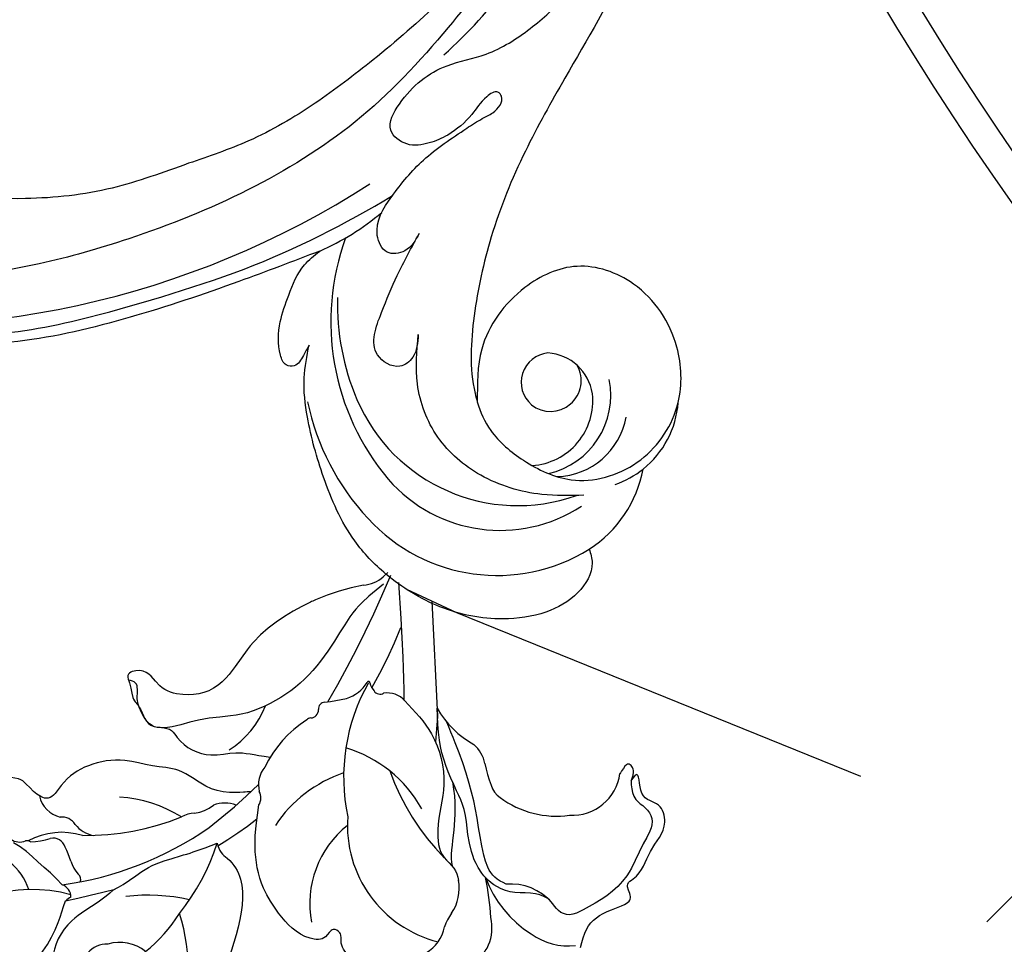
# Model space of a CAD drawing. Units: millimetres. Extents: x 8735 to 16295, y 5288 to 7070.
# Drawn here: x 11886 to 11985, y 5995 to 6087 of the extents above; entities that cross this region are included whole.
import ezdxf
from ezdxf.xclip import XClip

# ---------------------------------------------------------------- set-up
doc = ezdxf.new("R2010")
doc.units = ezdxf.units.MM
doc.header["$XCLIPFRAME"] = 2
doc.linetypes.add('$0$ACAD_ISO03W100', pattern=[30, 12, -18])
doc.linetypes.add('HIDDEN', pattern=[9.524999999999999, 6.35, -3.175])
for name, color, linetype in [('A-04.尺寸標註', 4, 'Continuous'), ('H-06.木作(細線)', 8, 'Continuous'), ('H-08.木作(細線)', 8, 'Continuous')]:
    doc.layers.add(name, color=color, linetype=linetype)
doc.styles.add('新細明體', font='PMingLiU.ttf')
doc.dimstyles.new('6', dxfattribs={"dimtxt": 15, "dimasz": 4.5, "dimexe": 3, "dimexo": 3, "dimgap": 1.8, "dimtad": 2, "dimdec": 0, "dimtxsty": '新細明體', "dimblk": 'ARCHTICK', "dimcen": 5, "dimclrd": 8, "dimclre": 8, "dimclrt": 4, "dimadec": 0, "dimazin": 0, "dimtfac": 1, "dimtdec": 0, "dimtix": 1, "dimtmove": 2, "dimatfit": 3, "dimldrblk": 'OPEN90', "dimfxl": 1.25, "dimlwd": 9, "dimlwe": 9, "dimarcsym": 0})

# ---------------------------------------------------------------- blocks, each defined once
blk = doc.blocks.new('GR-210602')
at = {"layer": 'H-08.木作(細線)'}
for radius in [293, 289.999999999994]:
    blk.add_circle((0, 0), radius, dxfattribs=at)
blk = doc.blocks.new('SE-21052L-d')
at = {"layer": 'H-08.木作(細線)', "ltscale": 0.2}
for centre, radius, start, end in [((56.53861629049425, 30.11888818747002), 44.7262302187607, 346.7148385485065, 11.69545226515876), ((18.61808935915906, 38.38574123259673), 89.33618187795322, 297.1147628190934, 338.0586889371895), ((17.21472033071768, 42.71765162631527), 94.49185799166959, 326.635936375039, 336.7191202841672), ((131.3365099580806, 0.1009506563793821), 9.399665159670558, 343.8845969534618, 31.17774771288742), ((131.3365099580806, 0.1009506563793821), 9.399665159670558, 343.8845969534618, 31.17774771288742), ((131.3365099580806, 0.1009506563791547), 9.399665159670558, 343.8845969534618, 31.17774771288742), ((78.43918131975806, 10.19659199005036), 26.57694889552716, 329.2025836052517, 345.0471616958796), ((78.43918131975806, 10.19659199005014), 26.57694889552716, 329.2025836052517, 345.0471616958796), ((128.3769708804139, -2.650613207510332), 4.84008008512857, 44.0758132525342, 121.4470859282359), ((128.3769708804102, -2.650613207510332), 4.84008008512857, 44.0758132525342, 121.4470859282359), ((127.6581521315347, -0.6375186733109786), 3.086447469302553, 266.9964600199041, 64.65419964353435), ((127.6581521315347, -0.6375186733112059), 3.086447469302553, 266.9964600199041, 64.65419964353435), ((126.8530534587553, -2.991919946087364), 8.066239898263234, 318.2583589733811, 46.44443797032429), ((127.790034058813, -0.7675443986283881), 2.966745949864143, 130.7911433013665, 264.320416081591), ((127.790034058813, -0.7675443986286155), 2.966745949864143, 130.7911433013665, 264.320416081591), ((126.9849433539166, -3.591633942652152), 6.501295999461711, 308.9259021100376, 41.49925823953501), ((126.9849433539166, -3.591633942654198), 6.501295999461711, 308.9259021100376, 41.49925823953501), ((129.3746042778948, -2.314100193147397), 7.272238760812956, 307.1401123595953, 24.98890611191398), ((129.3746042778948, -2.314100193147397), 7.272238760812956, 307.1401123595953, 24.98890611191398), ((126.2641939559471, 5.61815962311789), 24.50767957465134, 195.2570302304221, 255.4036894177162), ((131.3365099580806, 0.1009506563793821), 9.399665159670558, 324.2151939491397, 343.8845969534618), ((129.1797865094559, -7.607592595419874), 12.29446698194548, 338.1526518661458, 24.50521495000883), ((129.1797865094522, -7.607592595420101), 12.29446698194548, 338.1526518661458, 24.50521495000883), ((129.1797865094522, -7.607592595420101), 12.29446698194548, 338.1526518661458, 24.50521495000883), ((125.6628177610073, 7.34786193445143), 24.35170644512625, 213.6976282417685, 238.3944965954515), ((122.0761288810754, 1.553466023654892), 17.53709647602615, 238.4534474992599, 324.8974458886415), ((-32.32924291897507, 79.29235682092053), 156.0200438805377, 319.0225681755988, 325.4240172345844), ((123.6420032721653, -3.694048368883841), 14.83643600265895, 256.1406182153617, 338.6048894581667), ((124.4416610841909, -5.35621916733885), 17.53314796050941, 257.7248142198752, 337.0857846362784), ((125.6306073558117, 1.436627589019736), 24.42510657455679, 227.0271801091656, 258.3873787078639), ((125.6306073558117, 1.436627589019736), 24.42510657455679, 227.0271801091656, 258.3873787078639), ((40.24097884458752, 16.11342135999143), 59.80162669360639, 298.3006113424315, 319.1272864118351)]:
    blk.add_arc(centre, radius, start, end, dxfattribs=at)
for points, knots in [([(91.51220452291454, 69.66417156726061), (94.52989278131645, 67.10062602775838), (98.34404559533141, 63.6650184815694), (102.7063460414684, 57.23231242628799), (107.1985810685183, 48.92978665842452), (110.2598662812779, 37.95930272544592), (111.1341453318746, 26.6288997878853), (112.1872424887479, 16.36106828109155), (114.1308234113421, 7.967954827609447), (117.4150024801602, 0.2615214025397563), (120.4348687322672, -4.564628867493184), (122.6695928268891, -6.439275705581849), (122.9034029822178, -6.621635982182625)], [39.47851424266276, 39.47851424266276, 39.47851424266276, 39.47851424266276, 50.373651170096, 62.01880579721792, 73.97923582241481, 92.32298252498393, 112.2006258768593, 124.5667317795424, 138.3149459106147, 150.3547934777634, 161.8857461566878, 163.1913015148976, 163.1913015148976, 163.1913015148976, 163.1913015148976]), ([(91.5122045229109, 69.66417156725856), (94.52989278131645, 67.10062602775679), (98.34404559533505, 63.66501848156827), (102.7063460414684, 57.23231242628799), (107.1985810685183, 48.92978665842429), (110.2598662812743, 37.95930272544592), (111.134145331871, 26.62889978788326), (112.1872424887479, 16.36106828109132), (114.1308234113421, 7.967954827609447), (117.4150024801565, 0.2615214025395289), (120.4348687322672, -4.564628867493184), (122.6695928268855, -6.439275705582077), (122.9034029822178, -6.621635982182852)], [39.47851424266766, 39.47851424266766, 39.47851424266766, 39.47851424266766, 50.373651170096, 62.01880579721792, 73.97923582241481, 92.32298252498393, 112.2006258768593, 124.5667317795424, 138.3149459106147, 150.3547934777634, 161.8857461566878, 163.1913015148976, 163.1913015148976, 163.1913015148976, 163.1913015148976]), ([(91.5122045229109, 69.66417156725811), (94.52989278131645, 67.10062602775656), (98.34404559533505, 63.66501848156804), (102.7063460414684, 57.23231242628776), (107.1985810685183, 48.92978665842406), (110.2598662812743, 37.9593027254457), (111.134145331871, 26.62889978788303), (112.1872424887442, 16.36106828109109), (114.1308234113385, 7.967954827609219), (117.4150024801565, 0.2615214025395289), (120.4348687322636, -4.564628867493411), (122.6695928268855, -6.439275705582077), (122.9034029822178, -6.621635982183079)], [39.47851424266766, 39.47851424266766, 39.47851424266766, 39.47851424266766, 50.373651170096, 62.01880579721792, 73.97923582241481, 92.32298252498393, 112.2006258768593, 124.5667317795424, 138.3149459106147, 150.3547934777634, 161.8857461566878, 163.1913015148976, 163.1913015148976, 163.1913015148976, 163.1913015148976]), ([(91.5122045229109, 54.56385307314622), (93.90157799120061, 51.28490888995748), (95.3161978360331, 47.15756554493532), (97.1110571634963, 40.31156518077614), (97.80203639785032, 32.67696202429624), (96.83574445472186, 23.91324231026806), (94.78809997473218, 15.85388424215307), (92.42883307733428, 8.250801357428372), (89.48813379861895, 1.711097717258099), (85.09271289364187, -4.232674563872251), (80.7481821085421, -10.66791602801823), (73.35909372326205, -17.17036272286691), (63.61020721293244, -22.62378772213515), (52.92987096654542, -27.16485844703402), (44.31120350127821, -29.24435464279918), (39.63353622838622, -30.15418243137105), (38.250086548338, -30.41843169803519)], [24.5268487657495, 24.5268487657495, 24.5268487657495, 24.5268487657495, 35.3544104246146, 43.3274531712553, 56.23984482775889, 69.15898943394456, 82.44908269691535, 93.23057848266097, 104.6415012828929, 114.1566296207133, 126.1148452546483, 139.1280688403706, 157.5416300351119, 175.7058436101421, 190.6644365936181, 196.9418477703842, 196.9418477703842, 196.9418477703842, 196.9418477703842]), ([(91.5122045229109, 54.56385307314622), (93.90157799120061, 51.28490888995725), (95.3161978360331, 47.1575655449351), (97.1110571634963, 40.31156518077591), (97.80203639785032, 32.67696202429624), (96.83574445472186, 23.91324231026806), (94.78809997472854, 15.85388424215284), (92.42883307733428, 8.250801357426553), (89.48813379861895, 1.711097717258099), (85.09271289363824, -4.232674563872251), (80.7481821085421, -10.66791602802027), (73.35909372326205, -17.17036272286691), (63.61020721293244, -22.62378772213515), (52.92987096654542, -27.16485844703402), (44.31120350127821, -29.24435464279941), (39.63353622838622, -30.15418243137105), (38.25008654833437, -30.41843169803542)], [24.5268487657495, 24.5268487657495, 24.5268487657495, 24.5268487657495, 35.3544104246146, 43.3274531712553, 56.23984482775889, 69.15898943394456, 82.44908269691535, 93.23057848266097, 104.6415012828929, 114.1566296207133, 126.1148452546483, 139.1280688403706, 157.5416300351119, 175.7058436101421, 190.6644365936181, 196.9418477703842, 196.9418477703842, 196.9418477703842, 196.9418477703842]), ([(91.5122045229109, 54.56385307314349), (93.90157799119697, 51.28490888995543), (95.31619783602946, 47.15756554493396), (97.1110571634963, 40.31156518077569), (97.80203639785032, 32.67696202429602), (96.83574445471822, 23.91324231026783), (94.78809997472854, 15.85388424215262), (92.42883307733064, 8.250801357426326), (89.48813379861531, 1.711097717257871), (85.09271289363824, -4.232674563872479), (80.7481821085421, -10.66791602802027), (73.35909372326205, -17.17036272286714), (63.61020721293244, -22.62378772213538), (52.92987096654542, -27.16485844703425), (44.31120350127821, -29.24435464279964), (39.63353622838258, -30.15418243137128), (38.25008654833437, -30.41843169803542)], [24.52684876575401, 24.52684876575401, 24.52684876575401, 24.52684876575401, 35.3544104246146, 43.3274531712553, 56.23984482775889, 69.15898943394456, 82.44908269691535, 93.23057848266097, 104.6415012828929, 114.1566296207133, 126.1148452546483, 139.1280688403706, 157.5416300351119, 175.7058436101421, 190.6644365936181, 196.9418477703842, 196.9418477703842, 196.9418477703842, 196.9418477703842]), ([(95.71870414505247, 46.50379598341078), (97.03168596711475, 42.02621774830277), (99.35052948821613, 34.11841346172764), (98.99495589530488, 21.42278627756377), (97.29870916660002, 9.256019086099286), (92.12448970555488, -2.78647433663582), (85.77889420609426, -12.60002565131344), (78.85072694288101, -21.22489373239341), (70.84494689616986, -28.77748926530876), (61.25665104467043, -36.30820732749294), (50.33977184355535, -41.69031052207583), (39.46264506931038, -45.96336332115561), (28.4130180025204, -48.05246441677355), (18.07894786453471, -49.1892868708951), (8.606503132406942, -49.64920552652393), (2.71683165333161, -48.40339552652335), (-0.9417077835132659, -48.20905532981647), (-1.737434448765271, -48.49150060669808), (-2.158341822876537, -48.6409027883933)], [0, 0, 0, 0, 13.89513673698553, 24.5400562718782, 37.79901699436844, 50.53672338522441, 63.46759066017374, 72.79081273434261, 83.6480714376773, 96.43093666637668, 109.1904358751624, 120.0088650578932, 131.398060238247, 142.7620555902564, 151.2687166951128, 159.6277600265543, 160.8076802774802, 162.1326844760702, 162.1326844760702, 162.1326844760702, 162.1326844760702]), ([(95.71870414504883, 46.50379598341055), (97.03168596711475, 42.02621774830277), (99.35052948821613, 34.11841346172741), (98.99495589530488, 21.42278627756377), (97.29870916659638, 9.256019086099286), (92.12448970555124, -2.786474336636047), (85.77889420609426, -12.60002565131367), (78.85072694288101, -21.22489373239364), (70.84494689616622, -28.77748926530899), (61.2566510446668, -36.30820732749294), (50.33977184355535, -41.69031052207606), (39.46264506931038, -45.96336332115584), (28.41301800251676, -48.05246441677355), (18.07894786453107, -49.1892868708951), (8.606503132406942, -49.64920552652416), (2.71683165333161, -48.40339552652358), (-0.9417077835132659, -48.20905532981669), (-1.737434448768909, -48.49150060669808), (-2.158341822876537, -48.64090278839353)], [0, 0, 0, 0, 13.89513673698554, 24.5400562718782, 37.79901699436844, 50.53672338522441, 63.46759066017374, 72.79081273434261, 83.6480714376773, 96.43093666637668, 109.1904358751624, 120.0088650578932, 131.398060238247, 142.7620555902564, 151.2687166951128, 159.6277600265543, 160.8076802774802, 162.1326844760702, 162.1326844760702, 162.1326844760702, 162.1326844760702]), ([(108.4034303321896, 3.783785559524631), (108.4817714686505, 3.013299031443466), (108.6228258431365, 1.626026645867341), (106.8359495109326, -0.04755790388071546), (104.1074675939963, 1.571437533517155), (103.9170551896495, 5.544598123449305), (104.2857853372261, 10.25441609502604), (105.7631989438196, 14.03215873097702), (106.7875657225813, 16.70660738680749), (107.6123062160441, 18.02811009986044), (107.7376660765076, 19.69897806722679), (106.3796269455852, 20.06561407715049), (105.7725907273525, 18.39832105355549), (105.9329233707758, 16.36580359807908), (105.3008564637639, 13.78382326679662), (103.9975734810942, 11.6850363180281), (102.421656421142, 10.1293348450647), (99.49029889310623, 10.27250757239244), (99.01809250953738, 14.6571231653154), (100.2211619382797, 18.7730139688706), (103.9510506796614, 22.46682062923833), (105.7287220020262, 26.91331668298585), (106.8758345583701, 32.0681092657519), (106.8239027189666, 35.91737911675841), (106.3411167189333, 37.98516387714153), (106.299579400842, 38.16306927069422)], [0, 0, 0, 0, 2.239460434383497, 4.032181622884979, 5.970870467837254, 10.11490517934533, 14.95918324906237, 20.35124118623991, 22.19194202992244, 23.40624437542332, 25.27073738446881, 25.79656833469202, 27.00065971383538, 29.34031257455723, 32.51100943159568, 34.51737496080735, 36.78510879414829, 38.88519598072701, 41.65002194338599, 47.78588602371384, 51.87353110053758, 56.97387276855537, 61.89651672734185, 67.7185743197106, 68.2666386382254, 68.2666386382254, 68.2666386382254, 68.2666386382254]), ([(108.403430332186, 3.783785559524631), (108.4817714686505, 3.013299031442557), (108.6228258431329, 1.626026645866887), (106.8359495109326, -0.0475579038820797), (104.1074675939963, 1.571437533518065), (103.9170551896459, 5.544598123448395), (104.2857853372225, 10.25441609502627), (105.763198943816, 14.03215873097793), (106.7875657225813, 16.70660738680749), (107.6123062160441, 18.02811009985976), (107.7376660765076, 19.69897806722724), (106.3796269455852, 20.06561407714958), (105.7725907273489, 18.39832105355572), (105.9329233707758, 16.3658035980784), (105.3008564637639, 13.78382326679662), (103.9975734810942, 11.6850363180281), (102.421656421142, 10.12933484506311), (99.49029889310623, 10.27250757239221), (99.01809250953738, 14.6571231653154), (100.2211619382761, 18.7730139688706), (103.9510506796578, 22.46682062923855), (105.7287220020226, 26.91331668298608), (106.6110667965113, 30.87831939951343), (106.7642149723542, 33.25668558042025), (106.7704233447912, 33.98295361520127)], [0, 0, 0, 0, 3.326423078241941, 5.989273934068275, 8.868940489623487, 15.02435743280871, 22.21989351870061, 30.22908434255737, 32.96320264737646, 34.76688860852092, 37.53634703667111, 38.3173995532599, 40.10591847076176, 43.58116418240521, 48.29081613134348, 51.27100747444216, 54.63942695742158, 57.75882946014198, 61.86561373206208, 70.97963046948396, 77.05128804844695, 84.62717283343036, 91.93911111064733, 95.15467412991958, 95.15467412991958, 95.15467412991958, 95.15467412991958]), ([(139.3785380967929, 4.96710812712513), (138.6912621519477, 6.69072884139905), (135.9059643513137, 10.34500603062611), (129.5249629332502, 12.85477762016535), (122.7970695167787, 10.90803202594225), (119.4348072571229, 5.045770411716603), (119.3252481409254, -1.614191457726292), (121.8564822111766, -5.156523993003702), (122.9034029925242, -6.621636046135563)], [203.1488110033311, 203.1488110033311, 203.1488110033311, 203.1488110033311, 211.3516563782555, 222.7561579233221, 231.5821816288732, 239.974540983529, 251.1666545046543, 259.0607132050918, 259.0607132050918, 259.0607132050918, 259.0607132050918]), ([(139.3785380967929, 4.967108127124902), (138.6912621519477, 6.69072884139905), (135.9059643513137, 10.34500603062429), (129.5249629332466, 12.85477762016512), (122.7970695167787, 10.90803202594225), (119.4348072571229, 5.045770411714557), (119.3252481409254, -1.61419145772652), (121.8564822111766, -5.15652399300393), (122.9034029925242, -6.621636046135791)], [203.1488110033311, 203.1488110033311, 203.1488110033311, 203.1488110033311, 211.3516563782555, 222.7561579233221, 231.5821816288732, 239.974540983529, 251.1666545046543, 259.0607132050918, 259.0607132050918, 259.0607132050918, 259.0607132050918]), ([(139.3785380967929, 4.967108127124902), (138.6912621519441, 6.690728841398823), (135.9059643513101, 10.34500603062406), (129.5249629332466, 12.8547776201649), (122.7970695167787, 10.90803202594202), (119.4348072571229, 5.045770411714329), (119.3252481409254, -1.61419145772652), (121.8564822111766, -5.156523993004157), (122.9034029925242, -6.621636046136018)], [203.1488110033311, 203.1488110033311, 203.1488110033311, 203.1488110033311, 211.3516563782555, 222.7561579233221, 231.5821816288732, 239.974540983529, 251.1666545046543, 259.0607132050918, 259.0607132050918, 259.0607132050918, 259.0607132050918]), ([(122.903402902266, -6.621635919825167), (123.7399185917384, -7.274076507151221), (125.9643501651408, -8.594560175537708), (130.3025448816406, -8.898733665417012), (135.9039211836243, -7.965483550095996), (140.2747868320548, -2.552096666353691), (140.2905631002286, 2.523610054760638), (139.4369072397567, 4.820724036946331), (139.3785380967929, 4.96710812712513)], [163.1913013660846, 163.1913013660846, 163.1913013660846, 163.1913013660846, 167.8622599307893, 174.4846634422001, 182.1363725586558, 192.3206175356524, 202.4521577041789, 203.1488110033313, 203.1488110033313, 203.1488110033313, 203.1488110033313]), ([(122.903402902266, -6.621635919825394), (123.7399185917347, -7.274076507151449), (125.9643501651371, -8.594560175537936), (130.3025448816406, -8.89873366541724), (135.9039211836243, -7.965483550096224), (140.2747868320548, -2.552096666353918), (140.290563100225, 2.523610054760411), (139.4369072397567, 4.820724036946103), (139.3785380967929, 4.967108127124902)], [163.1913013660846, 163.1913013660846, 163.1913013660846, 163.1913013660846, 167.8622599307893, 174.4846634422001, 182.1363725586558, 192.3206175356524, 202.4521577041789, 203.1488110033313, 203.1488110033313, 203.1488110033313, 203.1488110033313]), ([(114.1610624008717, -4.52543051230009), (114.5910483184707, -5.221658689881679), (115.309326982373, -6.384687116389614), (114.5672594963289, -8.72739022428891), (110.9230542282712, -8.994413184515224), (109.8379257848283, -4.754672190074416), (108.9035605179124, -0.7493193477012028), (108.5782805412782, 2.198969518657577), (108.4034303321896, 3.783785559524631)], [0, 0, 0, 0, 2.351108033702793, 3.927455918957127, 6.437478761698088, 10.67431393095259, 14.73792921841264, 19.46122298054428, 19.46122298054428, 19.46122298054428, 19.46122298054428]), ([(114.1610624008717, -4.525430512300318), (114.5910483184707, -5.221658689881679), (115.309326982373, -6.384687116389614), (114.5672594963289, -8.727390224289138), (110.9230542282712, -8.994413184515452), (109.8379257848283, -4.754672190074643), (108.9035605179088, -0.7493193477014302), (108.5782805412782, 2.19896951865735), (108.403430332186, 3.783785559524631)], [0, 0, 0, 0, 2.351108033702768, 3.927455918957047, 6.437478761698007, 10.67431393095251, 14.73792921841256, 19.4612229805442, 19.4612229805442, 19.4612229805442, 19.4612229805442]), ([(101.2683282224571, -3.410915654280188), (99.65983978132863, -5.807153030499194), (95.91634832333875, -11.38400016213654), (89.70181422492897, -19.91107512202598), (82.20998682312711, -28.48596703480143), (73.12912269970548, -34.91692537170661), (63.85343939297672, -40.57419812770104), (53.71675148141367, -45.7631553822082), (42.61439588674693, -49.1919277437471), (30.06537099213892, -51.90609378779482), (17.71980241514757, -52.91971396671124), (7.305734291916451, -52.91385032640369), (0.4126744373206748, -51.51605690028896), (-2.776002788395999, -50.51030755466513), (-4.244386420312367, -50.04265249994228)], [0, 0, 0, 0, 12.85795657701922, 29.92477246492182, 47.04288134543255, 63.27406876439471, 79.23749666574253, 95.50300959919639, 113.844524678612, 130.8323248789481, 152.6288888709595, 168.9612071626634, 176.9921209420499, 183.8575080201724, 183.8575080201724, 183.8575080201724, 183.8575080201724]), ([(101.2683282224571, -3.410915654280416), (99.65983978132863, -5.807153030499421), (95.91634832333875, -11.38400016213677), (89.70181422492897, -19.9110751220262), (82.20998682312711, -28.48596703480166), (73.12912269970184, -34.91692537170684), (63.85343939297672, -40.57419812770127), (53.71675148141367, -45.7631553822082), (42.61439588674693, -49.1919277437471), (30.06537099213892, -51.90609378779482), (17.71980241514757, -52.91971396671147), (7.305734291916451, -52.91385032640392), (0.4126744373206748, -51.51605690028919), (-2.776002788395999, -50.51030755466513), (-4.244386420316005, -50.04265249994228)], [0, 0, 0, 0, 12.85795657701922, 29.92477246492182, 47.04288134543255, 63.27406876439471, 79.23749666574253, 95.50300959919639, 113.844524678612, 130.8323248789481, 152.6288888709595, 168.9612071626634, 176.9921209420499, 183.8575080201724, 183.8575080201724, 183.8575080201724, 183.8575080201724]), ([(101.2683282224534, -3.410915654280643), (99.65983978132499, -5.807153030499649), (95.91634832333875, -11.38400016213677), (89.70181422492533, -19.91107512202643), (82.20998682312347, -28.48596703480189), (73.12912269970184, -34.91692537170684), (63.85343939297309, -40.57419812770149), (53.71675148141003, -45.76315538220842), (42.61439588674693, -49.19192774374733), (30.06537099213892, -51.90609378779504), (17.71980241514393, -52.9197139667117), (7.305734291916451, -52.91385032640414), (0.4126744373206748, -51.51605690028919), (-2.776002788395999, -50.51030755466536), (-4.244386420316005, -50.04265249994251)], [0, 0, 0, 0, 12.85795657701922, 29.92477246492182, 47.04288134543255, 63.27406876439471, 79.23749666574253, 95.50300959919639, 113.844524678612, 130.8323248789481, 152.6288888709595, 168.9612071626634, 176.9921209420499, 183.8575080201724, 183.8575080201724, 183.8575080201724, 183.8575080201724]), ([(105.8335088804924, -11.70502668950189), (105.8787047974183, -12.09231165090387), (105.9756516027519, -12.92305129103374), (106.1232432650613, -14.21121788772484), (104.9839153949797, -14.85523486276838), (103.3576781524389, -13.76054902883197), (102.073728890573, -11.69928195418765), (101.2041703048635, -8.631970861212494), (100.5427033631167, -5.850723183028776), (101.0695632577081, -4.079233795815753), (101.2683282224571, -3.410915654280188)], [0, 0, 0, 0, 1.202822016009333, 2.580094835343603, 3.383923207899967, 4.514376019943807, 7.847927057969233, 10.6653221465445, 14.0753763183485, 16.14123968776249, 16.14123968776249, 16.14123968776249, 16.14123968776249]), ([(105.8335088804924, -11.70502668950212), (105.8787047974183, -12.09231165090409), (105.9756516027519, -12.92305129103397), (106.1232432650613, -14.21121788772484), (104.9839153949797, -14.85523486276838), (103.3576781524389, -13.7605490288322), (102.0737288905693, -11.69928195418788), (101.2041703048635, -8.631970861212722), (100.5427033631167, -5.850723183029004), (101.0695632577081, -4.079233795815981), (101.2683282224571, -3.410915654280416)], [0, 0, 0, 0, 1.202822016009333, 2.580094835343603, 3.383923207899967, 4.514376019943807, 7.847927057969233, 10.6653221465445, 14.0753763183485, 16.14123968776249, 16.14123968776249, 16.14123968776249, 16.14123968776249]), ([(105.8335088804924, -11.70502668950212), (105.8787047974183, -12.09231165090432), (105.9756516027519, -12.92305129103397), (106.1232432650613, -14.21121788772507), (104.9839153949797, -14.85523486276861), (103.3576781524389, -13.76054902883243), (102.0737288905693, -11.69928195418788), (101.2041703048635, -8.631970861212949), (100.5427033631167, -5.850723183029231), (101.0695632577044, -4.079233795816208), (101.2683282224534, -3.410915654280643)], [0, 0, 0, 0, 1.202822016009322, 2.580094835343624, 3.383923207899882, 4.514376019943816, 7.847927057969141, 10.66532214654445, 14.07537631834846, 16.14123968776233, 16.14123968776233, 16.14123968776233, 16.14123968776233]), ([(137.0335913965064, -8.080983259255845), (135.8992997850328, -8.920415099250022), (133.0386775389779, -11.0374169101126), (127.6929096083186, -12.82054558136679), (121.559673032054, -12.26432321673724), (116.8107674924286, -9.044553965131172), (115.002351120198, -5.960264748842064), (114.1610624008717, -4.52543051230009)], [0, 0, 0, 0, 4.224528854482367, 10.65403384632362, 16.40929570229535, 22.10661480767743, 27.06262064553425, 27.06262064553425, 27.06262064553425, 27.06262064553425]), ([(137.0335913965064, -8.080983259257891), (135.8992997850328, -8.920415099251386), (133.0386775389743, -11.03741691011237), (127.6929096083186, -12.82054558136701), (121.559673032054, -12.26432321673747), (116.8107674924286, -9.044553965131172), (115.002351120198, -5.960264748842292), (114.1610624008717, -4.525430512300318)], [0, 0, 0, 0, 4.224528854481704, 10.65403384632285, 16.40929570229468, 22.10661480767668, 27.0626206455335, 27.0626206455335, 27.0626206455335, 27.0626206455335]), ([(140.5912478894388, -12.18279396183993), (140.964848767926, -12.47772210023868), (142.223104996745, -13.47101517999772), (142.4504671841933, -16.6869295903382), (140.7630623882942, -20.1496185494741), (137.1590002740268, -23.53699358982135), (131.813960988824, -25.91843502165761), (125.9520031606553, -26.26269593734492), (119.9890558168336, -25.14237198597834), (114.8031834918584, -21.96160304320392), (110.3407346924905, -18.3462672345197), (107.2833386662751, -14.95344135563869), (106.2892227796401, -12.72607600719493), (105.8335088804924, -11.70502668950189)], [0, 0, 0, 0, 1.398149136266181, 4.708848294582316, 8.453416089370046, 12.82237231366957, 19.25035114620946, 25.5910377316565, 30.15505451110544, 37.25372639138362, 43.49436501195153, 47.43707661515768, 50.77426429209476, 50.77426429209476, 50.77426429209476, 50.77426429209476]), ([(140.5912478894388, -12.18279396183993), (140.964848767926, -12.47772210023891), (142.223104996745, -13.47101517999772), (142.4504671841933, -16.6869295903382), (140.7630623882942, -20.1496185494741), (137.1590002740231, -23.53699358982135), (131.813960988824, -25.91843502165784), (125.9520031606553, -26.26269593734514), (119.9890558168336, -25.14237198597857), (114.8031834918584, -21.96160304320392), (110.3407346924905, -18.34626723451993), (107.2833386662751, -14.95344135563892), (106.2892227796365, -12.72607600719493), (105.8335088804924, -11.70502668950212)], [0, 0, 0, 0, 1.398149136266181, 4.708848294582316, 8.453416089370046, 12.82237231366957, 19.25035114620946, 25.5910377316565, 30.15505451110555, 37.25372639138364, 43.49436501195155, 47.4370766151577, 50.77426429209478, 50.77426429209478, 50.77426429209478, 50.77426429209478]), ([(140.5912478894352, -12.18279396184016), (140.964848767926, -12.47772210023913), (142.223104996745, -13.47101517999795), (142.4504671841933, -16.68692959033842), (140.7630623882942, -20.14961854947433), (137.1590002740231, -23.53699358982158), (131.8139609888203, -25.91843502165807), (125.9520031606553, -26.26269593734514), (119.9890558168299, -25.1423719859788), (114.8031834918547, -21.96160304320415), (110.3407346924869, -18.34626723452016), (107.2833386662751, -14.95344135563892), (106.2892227796365, -12.72607600719516), (105.8335088804924, -11.70502668950212)], [0, 0, 0, 0, 1.398149136266181, 4.708848294582315, 8.453416089369984, 12.8223723136696, 19.25035114620938, 25.5910377316562, 30.15505451110536, 37.25372639138362, 43.49436501195153, 47.43707661515757, 50.77426429209471, 50.77426429209471, 50.77426429209471, 50.77426429209471])]:
    blk.add_open_spline(points, degree=3, knots=knots, dxfattribs=at)
blk = doc.blocks.new('SE-21215L-1.5')
at = {"color": 8}
blk.add_lwpolyline([(2346.920725461298, 1023.491195393184), (2323.414539635501, 1024.696927511024), (2297.842922818026, 1027.540402674109), (2278.708936641539, 1030.846219573963), (2276.269366810747, 1031.594523746833)], dxfattribs=at)
for points, knots in [([(2264.096085791359, 1088.13333443505), (2263.776487501075, 1087.847464668801), (2263.609595688918, 1087.755066041052), (2263.379169141524, 1085.934242168805), (2261.904408496236, 1084.598961361593), (2262.165119194847, 1082.723358381547), (2262.031806239668, 1081.017890906503), (2262.071570674015, 1078.624014217879), (2262.991127608459, 1076.327922064214), (2264.69628154092, 1074.180649442213), (2266.554954682359, 1072.615582459868), (2268.149139877626, 1071.73049351581), (2268.835587058608, 1071.305003809317)], [82.23792464057581, 82.23792464057581, 82.23792464057581, 82.23792464057581, 83.07034934113446, 84.08624062934778, 85.73200620189216, 86.58997483855326, 87.6933470321737, 89.19050245474779, 91.32783082633406, 92.48210365634714, 94.66019141988394, 96.12692051653089, 96.12692051653089, 96.12692051653089, 96.12692051653089]), ([(2275.450637408138, 1050.766702689169), (2275.490482361273, 1051.015306672878), (2275.530327314408, 1051.263910656588), (2275.570172267543, 1051.512514640297), (2275.644277096725, 1051.974875725031), (2275.847365201232, 1053.24200011271), (2276.938385184882, 1055.379484249679), (2279.329845879794, 1057.024028395004), (2280.031664566121, 1059.945282873978), (2281.62220198354, 1062.582268968468), (2281.806216627766, 1066.084899580128), (2280.81387788015, 1068.782565837992), (2278.753714190635, 1070.6755297134), (2280.321801696277, 1072.266375529085), (2281.962883130632, 1072.844334134246), (2282.179246584447, 1074.852714733632), (2284.49691039056, 1074.796071104029), (2283.580721990466, 1077.380815647546), (2281.074958901066, 1077.815726356181), (2279.233986521343, 1077.457006622917), (2277.114911722149, 1076.128375061326), (2276.081178130799, 1075.286679330002)], [35.05123676160165, 35.05123676160165, 35.05123676160165, 35.05123676160165, 35.55396377930371, 35.55396377930371, 35.55396377930371, 36.48895044267778, 38.1163429293765, 40.20417517467085, 41.99718081744841, 43.88980510587589, 46.34152315380892, 48.59945111875469, 49.80719293875096, 50.89800297566312, 52.18953673330033, 53.18474482600965, 54.19354887735521, 55.44495729793726, 56.90156565939259, 58.26536522228868, 59.78443159624351, 59.78443159624351, 59.78443159624351, 59.78443159624351]), ([(2268.8540449493, 1066.356695215491), (2268.553447753612, 1066.938782322955), (2267.754751673171, 1068.485405837397), (2266.962443942043, 1071.589595878148), (2263.370843806769, 1074.68552783976), (2259.24759400438, 1073.396079238872), (2256.855842065662, 1071.903778353793), (2254.262218665505, 1072.264986797785), (2254.438219438859, 1068.883541124582), (2256.399508055633, 1067.42048958025), (2255.413574130521, 1062.849207563017), (2252.725304781313, 1068.76977405135), (2253.200053480307, 1071.778143222291), (2255.661217331769, 1075.416661177107), (2250.291258728218, 1077.107566760627), (2245.815025030416, 1076.352727914131), (2242.728159759135, 1074.500116048855), (2240.685199563536, 1072.376547185789)], [97.17444623144966, 97.17444623144966, 97.17444623144966, 97.17444623144966, 98.4812637913857, 100.6467010561563, 103.5547816697712, 106.7149989764171, 108.3937236623556, 109.2425332575154, 111.204459807456, 112.5503555527148, 114.6114344889573, 116.017714601723, 121.2207035689525, 121.7099361844119, 124.8028389613036, 128.4934036966966, 132.2143014795465, 132.2143014795465, 132.2143014795465, 132.2143014795465]), ([(2292.79335280416, 1040.254247594268), (2292.759701739705, 1040.431854328624), (2292.227328468957, 1043.089487085792), (2290.572043740117, 1047.383239592389), (2286.949164306671, 1050.44714082441), (2285.99892534477, 1053.172169687328), (2286.385315213774, 1055.547401774144), (2287.495277881942, 1057.59668052191), (2289.945436320078, 1058.174319623307), (2289.823645918775, 1060.478564511457), (2288.261364450241, 1060.115809204446), (2287.140461190195, 1060.424175429329), (2286.056786134882, 1059.614409690555), (2283.778354471272, 1059.749670048604), (2283.669359347738, 1057.229510672467), (2281.384635009089, 1056.512475966516), (2279.645584642959, 1054.354517163654), (2279.807160633964, 1051.273023094232), (2279.017293599448, 1049.703577121123), (2278.409975294619, 1048.11987571367)], [6.969466879225639, 6.969466879225639, 6.969466879225639, 6.969466879225639, 7.3454069108947, 12.56761883043411, 15.28227868075837, 16.7128866551938, 18.11625481517804, 19.91081683407378, 21.62844855962062, 22.49204961492512, 23.00330973882671, 24.3476158997952, 24.80238690887103, 26.53968417873061, 27.96510877804324, 28.55669165865555, 31.10015141942779, 32.77124258877733, 34.55396377930371, 34.55396377930371, 34.55396377930371, 34.55396377930371]), ([(2280.953797962175, 1033.714634078879), (2280.335635166696, 1033.333091320579), (2279.124251530005, 1032.585400489839), (2276.222202545287, 1031.32622874371), (2271.947887554264, 1031.219099386039), (2268.347680878892, 1033.395510499133), (2265.11615979259, 1033.745357144602), (2263.564905188637, 1032.447009380987), (2262.680740294462, 1032.340376255721), (2262.233812559943, 1032.39253911515)], [0, 0, 0, 0, 1.450908128424636, 2.843274260329945, 6.314242793144269, 9.38985045582736, 11.28146172499018, 12.24204357287993, 13.18378893938656, 13.18378893938656, 13.18378893938656, 13.18378893938656]), ([(2252.986355833994, 1021.924674759561), (2253.594194169819, 1021.621629565379), (2255.171490964502, 1020.835249067099), (2256.096671048429, 1018.643191525247), (2256.188349463287, 1015.383541786745), (2258.198943520628, 1016.268436814556), (2258.792254946901, 1014.28724379071), (2261.049564106384, 1013.237270720318), (2262.66914540677, 1010.679478647704), (2265.561642572088, 1010.861022578458), (2266.035465256276, 1013.103652086145), (2269.386425012003, 1012.129263756487), (2267.870203704305, 1013.617465862353), (2269.036874659935, 1012.590589892559), (2270.223567864851, 1013.171841707586), (2269.523389513569, 1013.841469623276), (2269.201975160156, 1014.170695111086), (2269.11921475504, 1014.257478550153)], [0, 0, 0, 0, 1.310900986125071, 3.401693841380157, 4.954341053127403, 5.814091370071377, 6.322769237699658, 8.485083183289019, 10.66002287019702, 11.85813739531149, 13.2371197704034, 14.5137500406984, 14.94973079011317, 15.51482380618773, 16.16289344138758, 16.76556723040955, 16.98929231178093, 16.98929231178093, 16.98929231178093, 16.98929231178093])]:
    blk.add_open_spline(points, degree=3, knots=knots, dxfattribs=at)
for points in [[(2268.8540449493, 1066.356695215491), (2269.195981992917, 1065.300601740957), (2270.289613928121, 1062.448059449162), (2270.717829336964, 1059.074077069734), (2270.823423754132, 1057.720161801419), (2271.155230601579, 1055.199183739991)], [(2292.840167512296, 1033.233437496139), (2290.993502718061, 1036.500498965775), (2288.350294173092, 1039.277046123829), (2285.296984383583, 1043.05496727406), (2283.519650059417, 1047.51565020546), (2283.245362122149, 1050.001206173598), (2283.609877484195, 1054.325351679057), (2283.64237911775, 1057.966977747263), (2284.082604793773, 1058.990448290086), (2285.212659678203, 1059.611149667668), (2286.481767540535, 1059.868741691309), (2287.235450457897, 1059.806998996046), (2288.607834484631, 1059.664601434535), (2289.063570345242, 1060.303540195946)], [(2271.155230601579, 1055.199183739991), (2270.170283651808, 1055.016138486615), (2269.46022558317, 1054.535682022193), (2258.946369748562, 1056.983688331919)], [(2256.952691127976, 1043.295249175957), (2257.175903353979, 1044.528063515885), (2258.664784636095, 1045.23728922131), (2259.695489166633, 1045.145766594622), (2260.176587633171, 1045.717745685732), (2259.626809870905, 1046.632859975514), (2259.832933607199, 1048.188595326417), (2262.973380253178, 1050.710133273406), (2265.743536020914, 1051.635426598001), (2270.024095674825, 1051.555688449949), (2273.98580349303, 1050.275765360209)], [(2268.214166763058, 1013.295712225292), (2267.779986613366, 1013.384317099906), (2266.261401535849, 1013.259686573594), (2265.231641345622, 1012.522056007267), (2264.04597915413, 1012.116922813919), (2261.757670869797, 1013.498608406153), (2258.992470725811, 1015.81769173358), (2257.478435651626, 1018.210642629616), (2256.626640686424, 1020.829563338841), (2256.439060360027, 1022.299150964467), (2257.077606111962, 1023.277121740113), (2258.138958778211, 1023.80285428372), (2259.231302976704, 1025.13340366121), (2259.790781689452, 1027.129246390297), (2260.776587130423, 1028.779154492888), (2263.067900133909, 1030.189543551653), (2266.504869639183, 1030.455638496875), (2269.050553584218, 1030.290061673048), (2271.029547490421, 1030.608337952734), (2273.759744583332, 1031.120992290966), (2276.369448581864, 1031.17912262131), (2279.532117799136, 1030.703996925855)]]:
    blk.add_spline(points, degree=3, dxfattribs=at)
blk.add_open_spline([(2271.982941532996, 1030.815264779621), (2270.000015163535, 1030.919730198261), (2267.095362323059, 1031.698029581161), (2264.726824708944, 1032.70855303128), (2263.780601353722, 1032.70855303128)], degree=3, dxfattribs=at)
at = {"layer": 'H-08.木作(細線)', "color": 8}
for centre, radius, start, end in [((2256.480075972328, 1077.484073276384), 14.5566244471544, 332.0060556791462, 5.475722029551576), ((2270.226377087164, 1080.316882674513), 5.699647485794958, 275.3372573538897, 343.9818761740082), ((2268.325123872467, 1081.589466183095), 9.77446535888095, 300.3685656644198, 318.4933884959283), ((2277.030700235714, 1074.157934470866), 1.475010910050902, 130.0711986118053, 189.9962528785146), ((2268.721142798574, 1071.722176169402), 7.081848062586968, 330.2729509614945, 15.78392726355449), ((2281.94045179944, 1072.143079479989), 6.687367045017723, 168.7841503890257, 186.2314515525861), ((2275.043633385299, 1073.860537080662), 0.5360458792582969, 308.9761002908886, 4.425140871712987), ((2255.5216104528, 1096.249420760909), 29.12366568087189, 300.9124098047735, 307.5390231183413), ((2279.632446485018, 1068.79498370134), 2.74551766334819, 89.21261709273566, 154.4126941918196), ((2266.689400429094, 1070.021807145629), 2.49815118571152, 15.32564364711052, 30.9813006189928), ((2488.890325975298, 1071.730787657671), 220.0551508408712, 180.1108614482246, 181.4426471304643), ((2269.382664536853, 1071.946054093423), 1.295475520782948, 257.3388167740542, 328.1619794112493), ((2304.442501843397, 1068.462618467514), 34.07451607824483, 175.2864489586583, 202.1059576008662), ((2274.006054990211, 1071.448083414038), 1.28691252636741, 274.9885848410373, 358.6248270195438), ((2261.252808015283, 1068.73535705201), 2.518269692012031, 345.5605202133551, 37.07521298397877), ((2272.965956628627, 1066.084707583141), 3.843087778287704, 95.1229170909903, 117.9595660095239), ((2272.156854642976, 1077.193842385681), 7.296291284676154, 273.6614093806289, 285.5917606788813), ((2275.564705824595, 1070.185920725864), 1.604653400590804, 289.6463292982045, 352.6534915692492), ((2276.551860901497, 1071.745398769977), 16.10008998318225, 188.2681783478274, 224.6899958933703), ((2270.750110879947, 1069.910329790142), 0.5977157846548773, 231.9840998462787, 313.8419175507534), ((2277.503286807506, 1065.867659016953), 3.136364603203809, 116.492575874432, 155.9349180223348), ((2259.523529955651, 1067.823116452317), 4.177683837732154, 308.7900306577058, 3.901999550302673), ((2299.652533305226, 1062.261686105612), 25.48554081124147, 166.5015213307955, 189.3554125414204), ((2248.76468535987, 1067.371445968183), 19.30357573617771, 334.7484090783007, 353.8106494833216), ((2265.412885367433, 1067.214197971854), 12.86120178923519, 314.99274419882, 344.331999093347), ((2263.433039911032, 1076.969308085289), 16.63098172488619, 254.0042571366847, 275.7731389473459), ((2282.360640942933, 1074.290624384601), 22.13694483899677, 218.7895436182513, 239.5898902816033), ((2272.071313444873, 1057.26925658558), 2.578626479584418, 348.2672787986713, 19.23582662824933), ((2278.241543116673, 1056.339984200888), 3.667897817184526, 173.6619113497881, 206.2047227435833), ((2313.316430059508, 1069.629796037847), 44.81900062205062, 198.8101351279313, 204.8738697430636), ((2324.607435331417, 1079.889115238144), 57.13585297113642, 205.113780107323, 211.705528665449), ((2271.942529806575, 1054.22682238893), 3.048305890018296, 325.6733714796521, 9.316652779603592), ((2288.615650933439, 1055.03648448642), 9.117354602404802, 199.534355904877, 236.0940727854369), ((2274.927182730985, 1051.223557649399), 1.335853694522903, 225.1944976144394, 286.0185814486907), ((2275.332394201753, 1047.079743317783), 2.860062811652606, 38.85685479256208, 90.73290636515924), ((2262.102448332728, 1039.924128220784), 13.2198703002481, 5.865388309533205, 44.00858374713953), ((2270.141893366636, 1039.653724924967), 11.83371826370363, 20.13366893478924, 51.18369637855179), ((2261.009351898415, 1037.656339910198), 10.042687381709, 26.01794829149375, 87.96917320837278), ((2280.777086569106, 1043.391224465384), 0.5820313839409356, 349.8308693436909, 35.23619988903702), ((2282.201467432119, 1043.170675046931), 0.8596011180529382, 172.1241103865041, 255.9456198664516), ((2267.409496050467, 1030.32735046008), 12.0242216627835, 73.18642111924781, 153.2848692502146), ((2270.634577512997, 1022.651143110335), 19.18807360534151, 47.78816418160862, 89.24443127129825), ((2281.956866401634, 1041.695384019007), 0.6424227368667119, 347.6196219160987, 86.80069989457456), ((2302.059256082181, 1039.590900391137), 19.57396382648836, 174.2333184524537, 180.7000785487182), ((2356.015165121934, 1120.622561365162), 108.1489289637236, 227.2154978184052, 235.6448903231682), ((2266.240589186281, 1046.977212072106), 13.12719621172009, 286.8112130272968, 330.4648509648397), ((2270.197324611604, 1036.002003459766), 22.99265252770811, 358.0224764620132, 10.6575911352664), ((2286.106787657926, 1039.612109552651), 3.629385786537493, 184.1139172142792, 226.2764723824654), ((2259.599127749644, 1038.35528388726), 3.932373999612862, 197.7611845635567, 245.8908403477367), ((2283.526537717648, 1036.863093390493), 0.1450727534323818, 255.6315357572335, 60.38347962093825), ((2277.439638025252, 1012.914193647604), 23.99784849737585, 97.18730086864777, 121.9103454727915), ((2282.865969999556, 1035.829867619486), 0.7227417000218025, 111.1305375358325, 197.2381552005647), ((2283.499021231132, 1034.786569175903), 1.936007942986695, 90.25109186446534, 117.4881994658044), ((2313.316430059508, 1069.629796037847), 44.81900062205062, 227.3813280741865, 235.9663673979661), ((2279.895538009609, 1035.738037674804), 2.283435183984319, 297.6100090246587, 356.9285242993838), ((2296.57903322752, 1034.751366411831), 3.433329901172804, 172.3471393940069, 208.7409014691733), ((2255.253009363479, 1030.291502743527), 5.246641790836884, 41.87487182261298, 58.51954705999265), ((2257.797549064308, 1034.383662796114), 4.334526053615381, 197.175360483406, 271.1508191463711), ((2262.398777654053, 1036.826660840092), 4.437430372223967, 223.1179182043479, 267.9087822714623), ((2426.331424893752, 1743.857696228672), 724.8177145217097, 258.4354650326559, 258.7778379629572), ((2298.521436927461, 1035.63310233871), 5.562745176955785, 207.0834650493167, 230.5190317762045), ((2356.316680648843, 1444.486612103741), 417.6746423661421, 260.2066022852886, 268.7127111633654), ((2261.955399537656, 1052.856206129105), 23.16665501288995, 259.879564679258, 269.936192844835), ((2282.41533174515, 1021.429257452659), 9.712554501988535, 107.268765017577, 138.246719845745), ((2263.422272075849, 1018.484738942072), 11.30381384183958, 97.58808716984583, 135.2694618336455), ((2255.332172221352, 1028.574712195423), 5.531892381513762, 298.8843419861715, 352.0778909564561), ((2270.882466061194, 1024.977575873796), 2.118395667174279, 92.04928612878298, 133.8785614566631), ((2272.513335118748, 1017.998917642577), 9.254420394897794, 86.45961067980501, 100.6268208047809), ((2273.105492879732, 1030.786800492915), 3.551184571782786, 269.6663811600118, 305.5377196358866), ((2259.679626161546, 1021.632204647223), 6.442146074208623, 131.7279862432251, 173.304897310918), ((2275.606609048039, 1019.340051025243), 9.46977133390314, 130.837795679029, 175.4574348687963), ((2270.79202829081, 1018.767952733375), 4.810684201119426, 164.0483534949799, 249.9570581940048)]:
    blk.add_arc(centre, radius, start, end, dxfattribs=at)
blk.add_spline([(2260.811270174753, 1027.812269451388), (2261.741101989676, 1028.76997236965), (2264.152775458942, 1029.350387069906), (2267.900948022966, 1029.2053020577), (2271.474846874052, 1029.2053020577), (2275.746012274941, 1029.698635890069), (2278.02085659645, 1030.077363335735)], degree=3, dxfattribs=at)
blk = doc.blocks.new('_ArchTick')
at = {"color": 0, "linetype": 'ByBlock', "const_width": 0.15}
blk.add_lwpolyline([(-0.5, -0.5), (0.5, 0.5)], dxfattribs=at)
blk = doc.blocks.new('*D26')
at = {"layer": 'A-04.尺寸標註', "color": 8, "linetype": 'HIDDEN', "lineweight": 9, "ltscale": 0.6, "transparency": 16777216}
for p, q in [((12178.81814537106, 6894.338887128935), (11423.92153461559, 6894.338887128935)), ((12178.81814537106, 5582.645996566935), (11423.92153461559, 5582.645996566935))]:
    blk.add_line(p, q, dxfattribs=at)
at = {"layer": 'A-04.尺寸標註', "color": 8, "lineweight": 9, "ltscale": 0.6, "transparency": 16777216}
blk.add_line((11426.92153461559, 6894.338887128935), (11426.92153461559, 5582.645996566935), dxfattribs=at)
at = {"layer": 'DEFPOINTS', "color": 0, "ltscale": 0.6, "transparency": 16777216}
for p in [(12181.81814537106, 6894.338887128935), (11426.92153461559, 5582.645996566935), (12181.81814537106, 5582.645996566935)]:
    blk.add_point(p, dxfattribs=at)
at = {"layer": 'A-04.尺寸標註', "color": 8, "lineweight": 9, "ltscale": 0.6, "transparency": 16777216, "xscale": 4.5, "yscale": 4.5, "zscale": 4.5}
for p, rotation in [((11426.92153461559, 6894.338887128935), 90), ((11426.92153461559, 5582.645996566935), 270)]:
    blk.add_blockref('_ArchTick', p, dxfattribs=dict(at, rotation=rotation))
at = {"layer": 'A-04.尺寸標註', "color": 4, "ltscale": 0.6, "transparency": 16777216, "insert": (11416.77124391791, 6238.492441847937), "char_height": 15, "attachment_point": 5, "rotation": 90, "style": '新細明體'}
blk.add_mtext('1312', dxfattribs=at)
blk = doc.blocks.new('_Open90')
at = {"color": 0, "linetype": 'ByBlock', "lineweight": -2}
for p, q in [((-0.5, 0.5), (0, 0)), ((0, 0), (-1, 0)), ((0, 0), (-0.5, -0.5))]:
    blk.add_line(p, q, dxfattribs=at)
blk = doc.blocks.new('*D27')
at = {"layer": 'A-04.尺寸標註', "color": 8, "linetype": 'HIDDEN', "lineweight": 9, "ltscale": 0.6, "transparency": 16777216}
for p, q in [((11568.66987221923, 6195.795105011275), (11568.66987221923, 5496.556147578915)), ((12880.36276278123, 6195.795105011275), (12880.36276278123, 5496.556147578915))]:
    blk.add_line(p, q, dxfattribs=at)
at = {"layer": 'A-04.尺寸標註', "color": 8, "lineweight": 9, "ltscale": 0.6, "transparency": 16777216}
blk.add_line((11568.66987221923, 5499.556147578915), (12880.36276278123, 5499.556147578915), dxfattribs=at)
at = {"layer": 'DEFPOINTS', "color": 0, "ltscale": 0.6, "transparency": 16777216}
for p in [(11568.66987221923, 6198.795105011275), (12880.36276278123, 6198.795105011275), (12880.36276278123, 5499.556147578915)]:
    blk.add_point(p, dxfattribs=at)
at = {"layer": 'A-04.尺寸標註', "color": 8, "lineweight": 9, "ltscale": 0.6, "transparency": 16777216, "xscale": 4.5, "yscale": 4.5, "zscale": 4.5, "rotation": 180}
blk.add_blockref('_ArchTick', (11568.66987221923, 5499.556147578915), dxfattribs=at)
at = {"layer": 'A-04.尺寸標註', "color": 8, "lineweight": 9, "ltscale": 0.6, "transparency": 16777216, "xscale": 4.5, "yscale": 4.5, "zscale": 4.5}
blk.add_blockref('_ArchTick', (12880.36276278123, 5499.556147578915), dxfattribs=at)
at = {"layer": 'A-04.尺寸標註', "color": 4, "ltscale": 0.6, "transparency": 16777216, "insert": (12224.51631750023, 5489.40585688124), "char_height": 15, "attachment_point": 5, "style": '新細明體'}
blk.add_mtext('1312', dxfattribs=at)

msp = doc.modelspace()

# ---------------------------------------------------------------- linework, layer by layer
at = {"layer": 'H-06.木作(細線)', "color": 8, "linetype": '$0$ACAD_ISO03W100'}
msp.add_lwpolyline([(12691.46006260649, 6705.436186954161), (11757.572572394, 5771.54869674168)], dxfattribs=at)

# ---------------------------------------------------------------- block references
at = {"rotation": 324.7298199032123}
msp.add_blockref('SE-21052L-d', (11835.32844481657, 6125.395618506722), dxfattribs=at)
at = {"color": 169, "true_color": 0x2c2e3f}
ref = msp.add_blockref('SE-21215L-1.5', (13432.08110452414, 4019.368542183031), dxfattribs=dict(at, rotation=102.6319386290781))
XClip(ref).set_block_clipping_path([(2297.2530119605362, 1034.9049072420457), (2291.8357565403276, 1031.1013238721644), (2288.481551093835, 1026.711854807043), (2263.6003535635828, 990.7551616664568), (2237.180603251909, 996.4449253368075), (2200.311402465508, 1038.6965258106356), (2178.2798540149524, 1098.9013549152878), (2240.802699626249, 1111.476893089799), (2290.4474765080377, 1098.558791295276)])
at = {"layer": 'H-08.木作(細線)'}
msp.add_blockref('GR-210602', (12224.51631750023, 6238.492441847935), dxfattribs=at)

# ---------------------------------------------------------------- dimensions: what is measured, and where the dimension line sits
at = {"layer": 'A-04.尺寸標註', "color": 8, "ltscale": 0.6}
dim = msp.add_linear_dim(base=(11426.92153461559, 5582.645996566935), p1=(12181.81814537106, 6894.338887128935), p2=(12181.81814537106, 5582.645996566935), angle=90, dimstyle='6', dxfattribs=at)
dim.commit()
dim.dimension.update_dxf_attribs({"geometry": '*D26', "text_midpoint": (11416.77124391791, 6238.492441847937)})
dim = msp.add_linear_dim(base=(12880.36276278123, 5499.556147578915), p1=(11568.66987221923, 6198.795105011275), p2=(12880.36276278123, 6198.795105011275), dimstyle='6', dxfattribs=at)
dim.commit()
dim.dimension.update_dxf_attribs({"geometry": '*D27', "text_midpoint": (12224.51631750023, 5489.40585688124)})

doc.saveas('drawing.dxf')
